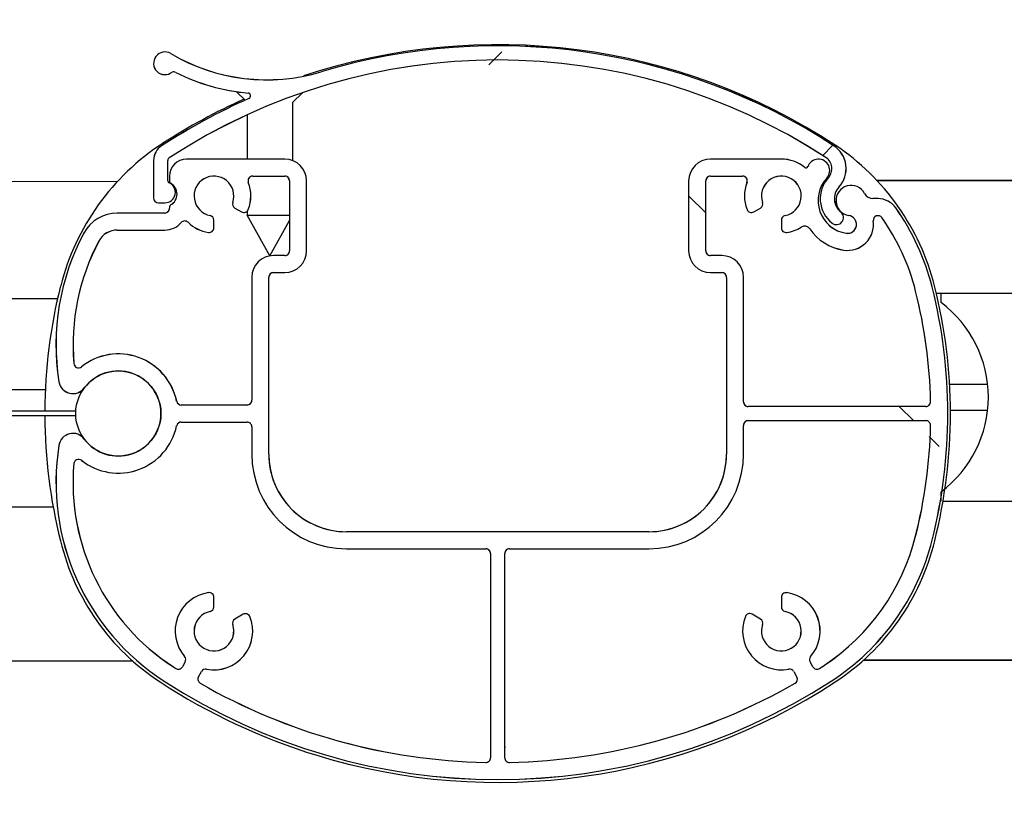
# Model space of a CAD drawing. Extents: x -25612 to -17650, y -12335 to -922.
# Drawn here: x -22683 to -22579, y -10763 to -10679 of the extents above; entities that cross this region are included whole.
import ezdxf

# ---------------------------------------------------------------- set-up
doc = ezdxf.new("R2010")
doc.units = 0
doc.header["$MEASUREMENT"] = 0

msp = doc.modelspace()

# ---------------------------------------------------------------- linework, layer by layer
at = {"color": 133, "linetype": 'Continuous', "ltscale": 304.8}
for p, q in [((-22632.49, -10682.62), (-22633.89, -10684.02)), ((-22597.49, -10692.52), (-22598.61, -10693.65)), ((-22610.95, -10699.67), (-22612.75, -10697.87)), ((-22588.99, -10721.63), (-22590.49, -10720.13)), ((-22586.27, -10724.35), (-22587.32, -10723.3))]:
    msp.add_line(p, q, dxfattribs=at)
at = {"color": 133, "linetype": 'Continuous'}
for p, q in [((-22659.66, -10687.75), (-22660.57, -10686.85)), ((-22654.63, -10687.99), (-22653.6, -10686.96)), ((-22654.63, -10687.99), (-22654.63, -10694.13)), ((-22659.43, -10689.29), (-22659.43, -10693.98)), ((-22655.45, -10693.98), (-22665.85, -10693.98)), ((-22655.45, -10693.98), (-22665.85, -10693.98)), ((-22602.95, -10693.98), (-22610.45, -10693.98)), ((-22602.95, -10693.98), (-22610.45, -10693.98)), ((-22669.33, -10694.11), (-22669.33, -10698.09)), ((-22669.33, -10694.11), (-22669.33, -10698.09)), ((-22667.83, -10696.29), (-22667.83, -10694.11)), ((-22667.83, -10696.29), (-22667.83, -10694.11)), ((-22667.65, -10695.78), (-22667.65, -10696.36)), ((-22667.65, -10695.78), (-22667.65, -10696.36)), ((-22658.85, -10695.78), (-22655.45, -10695.78)), ((-22658.85, -10695.78), (-22655.45, -10695.78)), ((-22610.45, -10695.78), (-22607.05, -10695.78)), ((-22610.45, -10695.78), (-22607.05, -10695.78)), ((-23303.92, -10696.25), (-22673.15, -10696.33)), ((-22654.95, -10696.28), (-22654.95, -10703.68)), ((-22654.95, -10696.28), (-22654.95, -10703.68)), ((-22653.15, -10703.68), (-22653.15, -10696.28)), ((-22653.15, -10703.68), (-22653.15, -10696.28)), ((-22612.75, -10696.28), (-22612.75, -10703.68)), ((-22612.75, -10696.28), (-22612.75, -10703.68)), ((-22610.95, -10703.68), (-22610.95, -10696.28)), ((-22610.95, -10703.68), (-22610.95, -10696.28)), ((-22592.82, -10696.25), (-22555.06, -10696.25)), ((-22555.06, -10696.25), (-22592.82, -10696.25)), ((-22592.73, -10698.16), (-22593.26, -10698.16)), ((-22592.73, -10698.16), (-22593.26, -10698.16)), ((-22668.83, -10698.59), (-22668.13, -10698.59)), ((-22668.83, -10698.59), (-22668.13, -10698.59)), ((-22667.65, -10699.01), (-22667.65, -10699.18)), ((-22667.65, -10699.01), (-22667.65, -10699.18)), ((-22660.74, -10699.16), (-22660.04, -10699.56)), ((-22660.74, -10699.16), (-22660.04, -10699.56)), ((-22605.86, -10699.56), (-22605.16, -10699.16)), ((-22605.86, -10699.56), (-22605.16, -10699.16)), ((-22668.15, -10699.68), (-22673.17, -10699.68)), ((-22668.15, -10699.68), (-22673.17, -10699.68)), ((-22659.43, -10699.47), (-22659.43, -10699.89)), ((-22659.43, -10699.89), (-22654.95, -10699.89)), ((-22657.03, -10704.19), (-22659.43, -10699.89)), ((-22662.95, -10701.24), (-22662.95, -10700.43)), ((-22662.95, -10701.24), (-22662.95, -10700.43)), ((-22657.03, -10704.19), (-22654.95, -10700.47)), ((-22602.95, -10700.43), (-22602.95, -10701.24)), ((-22602.95, -10700.43), (-22602.95, -10701.24)), ((-22673.17, -10701.48), (-22668.15, -10701.48)), ((-22673.17, -10701.48), (-22668.15, -10701.48)), ((-22655.45, -10704.18), (-22656.65, -10704.18)), ((-22655.45, -10704.18), (-22656.65, -10704.18)), ((-22609.25, -10704.18), (-22610.45, -10704.18)), ((-22609.25, -10704.18), (-22610.45, -10704.18)), ((-22658.95, -10706.48), (-22658.95, -10719.48)), ((-22658.95, -10706.48), (-22658.95, -10719.48)), ((-22657.15, -10725.18), (-22657.15, -10706.48)), ((-22657.15, -10725.18), (-22657.15, -10706.48)), ((-22656.65, -10705.98), (-22655.45, -10705.98)), ((-22656.65, -10705.98), (-22655.45, -10705.98)), ((-22610.45, -10705.98), (-22609.25, -10705.98)), ((-22610.45, -10705.98), (-22609.25, -10705.98)), ((-22608.75, -10706.48), (-22608.75, -10725.18)), ((-22608.75, -10706.48), (-22608.75, -10725.18)), ((-22606.95, -10719.63), (-22606.95, -10706.48)), ((-22606.95, -10719.63), (-22606.95, -10706.48)), ((-22586.55, -10708.15), (-22555.06, -10708.15)), ((-22586.06, -10709.15), (-22586.06, -10708.15)), ((-24555.06, -10708.65), (-22679.48, -10708.73)), ((-22585.15, -10717.76), (-22581.13, -10717.76)), ((-24555.06, -10718.26), (-22680.78, -10718.34)), ((-22659.45, -10719.98), (-22666.4, -10719.98)), ((-22659.45, -10719.98), (-22666.4, -10719.98)), ((-22677.55, -10721.13), (-24627.23, -10721.05)), ((-22677.55, -10720.63), (-24626.73, -10720.55)), ((-22587.67, -10720.13), (-22606.45, -10720.13)), ((-22587.67, -10720.13), (-22606.45, -10720.13)), ((-22585.07, -10720.54), (-22581.13, -10720.54)), ((-22666.4, -10721.78), (-22659.45, -10721.78)), ((-22666.4, -10721.78), (-22659.45, -10721.78)), ((-22606.95, -10725.18), (-22606.95, -10722.13)), ((-22606.95, -10725.18), (-22606.95, -10722.13)), ((-22606.45, -10721.63), (-22587.67, -10721.63)), ((-22606.45, -10721.63), (-22587.67, -10721.63)), ((-22658.95, -10722.28), (-22658.95, -10725.18)), ((-22658.95, -10722.28), (-22658.95, -10725.18)), ((-22586.06, -10730.15), (-22586.06, -10729.15)), ((-22585.85, -10730.15), (-22555.06, -10730.15)), ((-24555.06, -10730.65), (-22679.95, -10730.73)), ((-22616.95, -10733.38), (-22648.95, -10733.38)), ((-22616.95, -10733.38), (-22648.95, -10733.38)), ((-22648.95, -10735.18), (-22634.2, -10735.18)), ((-22648.95, -10735.18), (-22634.2, -10735.18)), ((-22633.7, -10735.68), (-22633.7, -10757.27)), ((-22633.7, -10735.68), (-22633.7, -10757.27)), ((-22632.2, -10757.27), (-22632.2, -10735.68)), ((-22632.2, -10757.27), (-22632.2, -10735.68)), ((-22631.7, -10735.18), (-22616.95, -10735.18)), ((-22631.7, -10735.18), (-22616.95, -10735.18)), ((-22662.95, -10741.33), (-22662.95, -10740.32)), ((-22662.95, -10741.33), (-22662.95, -10740.32)), ((-22602.95, -10740.32), (-22602.95, -10741.33)), ((-22602.95, -10740.32), (-22602.95, -10741.33)), ((-22659.86, -10742.1), (-22660.74, -10742.61)), ((-22659.86, -10742.1), (-22660.74, -10742.61)), ((-22605.16, -10742.61), (-22606.04, -10742.1)), ((-22605.16, -10742.61), (-22606.04, -10742.1)), ((-23305.51, -10746.95), (-22671.56, -10747.03)), ((-22665.99, -10747.15), (-22666.29, -10747.66)), ((-22665.99, -10747.15), (-22666.29, -10747.66)), ((-22599.62, -10747.66), (-22599.91, -10747.15)), ((-22599.62, -10747.66), (-22599.91, -10747.15)), ((-22594.25, -10746.95), (-22555.06, -10746.95)), ((-22555.06, -10746.95), (-22594.25, -10746.95)), ((-22664.59, -10748.71), (-22664.26, -10748.15)), ((-22664.59, -10748.71), (-22664.26, -10748.15)), ((-22601.64, -10748.15), (-22601.3, -10748.74)), ((-22601.64, -10748.15), (-22601.3, -10748.74))]:
    msp.add_line(p, q, dxfattribs=at)
msp.add_circle((-22673.06, -10720.88), 4.5, dxfattribs=at)
for centre, radius, start, end in [((-22632.95, -10747.18), 65.3, 56.8611, 108.309), ((-22632.93, -10747), 65, 56.8891, 106.7076), ((-22668.13, -10683.85), 1.2, 59.4882, 308.6169), ((-22632.93, -10747), 63.5, 56.8891, 123.1798), ((-22657.36, -10665.59), 20, 239.4882, 286.7076), ((-22667.21, -10685.26), 0.5, 63.4099, 109.553), ((-22657.36, -10665.59), 21.5, 243.4099, 264.7079), ((-22632.93, -10747), 65, 113.8917, 123.1606), ((-22632.95, -10747.18), 65.3, 114.2495, 122.817), ((-22659.37, -10687.29), 0.3, 293.8917, 444.7079), ((-22654.63, -10713.56), 25.29, 122.817, 165.8685), ((-22667.53, -10694.11), 1.8, 122.0133, 180), ((-22658.44, -10692.53), 1, 171.8493, 188.1507), ((-22599, -10694.98), 2.9, 317.4359, 416.8891), ((-22611.27, -10713.56), 25.29, 14.1315, 56.3576), ((-22667.53, -10694.11), 0.3, 120.3362, 180), ((-22665.85, -10695.78), 1.8, 90, 180), ((-22655.45, -10696.28), 2.3, 0, 90), ((-22610.45, -10696.28), 2.3, 90, 180), ((-22602.95, -10697.88), 3.9, 50.5854, 90), ((-22599.03, -10695.18), 1.2, 317.4359, 520.4907), ((-22599, -10694.98), 1.4, 317.4359, 416.8891), ((-22600.35, -10694.71), 0.2, 230.5854, 340.4907), ((-22662.95, -10697.88), 2.1, 341.089, 618.9125), ((-22658.85, -10696.28), 0.5, 90, 201.323), ((-22655.45, -10696.28), 0.5, 0, 90), ((-22610.45, -10696.28), 0.5, 90, 180), ((-22607.05, -10696.28), 0.5, 338.677, 450), ((-22602.95, -10697.88), 2.1, 281.0875, 558.9175), ((-22595.57, -10698.36), 3.5, 137.4359, 261.3283), ((-22595.54, -10698.16), 3.3, 137.4359, 231.5842), ((-22668.13, -10697.49), 1.1, 270, 427.3801), ((-22667.63, -10696.29), 0.2, 180, 247.3801), ((-22667.45, -10696.36), 0.2, 180, 242.1819), ((-22668.15, -10697.68), 1.3, 298.0823, 422.1819), ((-22662.95, -10697.88), 3.9, 338.4577, 381.323), ((-22602.95, -10697.88), 3.9, 158.677, 201.5473), ((-22595.54, -10698.16), 1.8, 137.4359, 231.5842), ((-22595.57, -10698.36), 1.6, 27.539, 261.3283), ((-22668.83, -10698.09), 0.5, 180, 270), ((-22593.26, -10697.16), 1, 207.539, 270), ((-22592.73, -10700.46), 2.3, 35.3173, 90), ((-22668.15, -10699.18), 0.5, 270, 360), ((-22667.45, -10699.01), 0.2, 118.0823, 180), ((-22660.49, -10698.72), 0.5, 161.089, 240), ((-22605.41, -10698.72), 0.5, 300, 378.9175), ((-22611.25, -10713.58), 25, 14.0834, 35.3173), ((-22673.17, -10703.68), 4, 90, 151.8729), ((-22663.45, -10700.43), 0.5, 0, 78.9125), ((-22659.79, -10699.13), 0.5, 240, 338.4577), ((-22606.11, -10699.13), 0.5, 201.5473, 300), ((-22602.45, -10700.43), 0.5, 101.0875, 180), ((-22597.13, -10700.16), 0.75, 231.5842, 411.5842), ((-22595.95, -10700.88), 0.95, 261.3283, 441.3283), ((-22592.73, -10700.46), 0.5, 35.3173, 187.4779), ((-22611.25, -10713.58), 23.2, 14.0834, 35.3173), ((-22668.15, -10699.18), 2.3, 270, 318.934), ((-22666.04, -10701.02), 0.5, 45.5204, 138.934), ((-22662.95, -10697.88), 3.9, 225.5204, 261.5435), ((-22663.45, -10701.24), 0.5, 261.5435, 360), ((-22602.45, -10701.24), 0.5, 180, 278.4565), ((-22602.95, -10697.88), 3.9, 278.4565, 302.5548), ((-22600.49, -10701.73), 0.669, 34.3976, 122.5548), ((-22595.95, -10700.88), 2.75, 261.3283, 367.4779), ((-22654.65, -10713.58), 25, 151.8729, 189.0587), ((-22673.17, -10703.68), 2.2, 90, 151.8729), ((-22595.57, -10698.36), 5.3, 214.3976, 261.3283), ((-22654.65, -10713.58), 23.2, 151.8729, 184.9501), ((-22656.65, -10706.48), 2.3, 90, 180), ((-22655.45, -10703.68), 0.5, 270, 360), ((-22655.45, -10703.68), 2.3, 270, 360), ((-22610.45, -10703.68), 2.3, 180, 270), ((-22610.45, -10703.68), 0.5, 180, 270), ((-22609.25, -10706.48), 2.3, 0, 90), ((-22656.65, -10706.48), 0.5, 90, 180), ((-22609.25, -10706.48), 0.5, 0, 90), ((-22625.54, -10720.88), 55.3, 165.8685, 179.7367), ((-22640.35, -10720.88), 55, 345.9166, 374.0834), ((-22640.37, -10720.88), 55.3, 345.9226, 374.1315), ((-22640.35, -10720.88), 53.2, 1.3591, 14.0834), ((-22593.56, -10719.15), 12.5, 306.8699, 413.1301), ((-22673.06, -10720.88), 6.3, 11.8812, 128.235), ((-22677.27, -10715.54), 0.5, 184.9501, 308.235), ((-22673.06, -10720.88), 4.5, 216.8699, 503.1301), ((-22677.86, -10717.28), 1.5, 189.0587, 323.1301), ((-22666.4, -10719.48), 0.5, 191.8812, 270), ((-22659.45, -10719.48), 0.5, 270, 360), ((-22606.45, -10719.63), 0.5, 180, 270), ((-22587.67, -10719.63), 0.5, 270, 361.3591), ((-22625.54, -10720.88), 55.3, 180.2548, 194.0775), ((-22666.4, -10722.28), 0.5, 90, 168.1188), ((-22606.45, -10722.13), 0.5, 90, 180), ((-22640.35, -10720.88), 53.2, 345.9166, 358.6409), ((-22587.67, -10722.13), 0.5, 358.6409, 450), ((-22677.86, -10724.48), 1.5, 36.8699, 170.9413), ((-22673.06, -10720.88), 6.3, 231.765, 348.1188), ((-22654.65, -10728.18), 25, 170.9413, 237.146), ((-22648.95, -10725.18), 10, 180, 270), ((-22648.95, -10725.18), 8.2, 180, 270), ((-22616.95, -10725.18), 10, 270, 360), ((-22616.95, -10725.18), 8.2, 270, 360), ((-22654.65, -10728.18), 23.2, 175.0499, 237.146), ((-22677.27, -10726.22), 0.5, 51.765, 175.0499), ((-22655.11, -10728.54), 24.75, 193.5492, 236.8545), ((-22611.25, -10728.18), 23.2, 303.6752, 345.9166), ((-22611.25, -10728.18), 25, 302.854, 345.9166), ((-22610.78, -10728.54), 24.74, 303.1377, 346.4586), ((-22634.2, -10735.68), 0.5, 0, 90), ((-22631.7, -10735.68), 0.5, 90, 180), ((-22662.95, -10743.88), 4.1, 98.0075, 220.9686), ((-22663.45, -10740.32), 0.501, 0, 98.0075), ((-22602.45, -10740.32), 0.5, 82.0164, 180), ((-22602.95, -10743.88), 4.1, 319.0314, 442.0164), ((-22662.95, -10743.88), 2.1, 101.0725, 378.8155), ((-22663.45, -10741.33), 0.499, 281.0725, 360), ((-22632.15, -10740.88), 1, 267.134, 270), ((-22602.95, -10743.88), 2.1, 161.1767, 438.9125), ((-22602.45, -10741.33), 0.5, 180, 258.9125), ((-22662.95, -10743.88), 4.1, 259.0314, 381.9428), ((-22660.49, -10743.04), 0.5, 120, 198.8155), ((-22659.61, -10742.54), 0.5, 21.9428, 120), ((-22632.15, -10740.88), 1.24, 267.6973, 270), ((-22602.95, -10743.88), 4.1, 158.0474, 280.9686), ((-22606.29, -10742.53), 0.5, 60, 158.0474), ((-22605.41, -10743.04), 0.5, 341.1767, 420), ((-22632.15, -10746.88), 1.24, 90, 92.3027), ((-22632.15, -10746.88), 1, 90, 92.866), ((-22666.43, -10746.9), 0.5, 330, 400.9686), ((-22599.48, -10746.9), 0.5, 139.0314, 210), ((-22632.95, -10694.58), 63.2, 237.146, 237.4134), ((-22666.72, -10747.41), 0.5, 237.4134, 330), ((-22663.83, -10748.4), 0.5, 79.0314, 150), ((-22602.08, -10748.4), 0.5, 30, 100.9686), ((-22599.18, -10747.41), 0.5, 210, 302.5867), ((-22632.95, -10694.58), 63.2, 302.5867, 303.1555), ((-22632.95, -10694.58), 65, 237.146, 302.854), ((-22664.15, -10748.96), 0.5, 150, 240.1557), ((-22601.75, -10748.96), 0.5, 299.8454, 386.1047), ((-22632.96, -10694.62), 65.26, 236.8545, 252.9686), ((-22632.95, -10694.58), 63.2, 240.1557, 268.8577), ((-22632.95, -10694.58), 65.3, 252.9686, 303.1377), ((-22632.95, -10694.58), 63.2, 271.1423, 299.8454), ((-22632.15, -10754.88), 1, 267.134, 270.7602), ((-22632.15, -10754.88), 1.24, 267.6973, 270.7602), ((-22634.2, -10757.27), 0.5, 268.8577, 360), ((-22631.7, -10757.27), 0.5, 180, 271.1423)]:
    msp.add_arc(centre, radius, start, end, dxfattribs=at)
for centre, major_axis, start_param, end_param in [((-22632.93, -10747), (-35.51, -54.44), 3.141593, 4.011089), ((-22632.93, -10747), (34.75, -53.15), 1.984602, 3.141593), ((-22668.13, -10683.85), (-0.61, -1.03), 3.141593, 7.489708), ((-22657.36, -10665.59), (-5.75, 19.16), 2.317459, 3.141593), ((-22667.21, -10685.26), (0.167, -0.471), 2.336244, 3.141593), ((-22657.36, -10665.59), (9.62, 19.23), 3.141593, 3.513312), ((-22632.93, -10747), (26.33, -59.43), 3.141593, 3.303365), ((-22659.37, -10687.29), (-0.028, -0.299), 0.509355, 3.141593), ((-22667.53, -10694.11), (0.95, -1.53), 3.141593, 4.153651), ((-22599, -10694.98), (-2.14, 1.96), 3.141593, 4.877379), ((-22667.53, -10694.11), (0.3, 0), 2.100264, 3.141593), ((-22665.85, -10695.78), (0, -1.8), 3.141593, 4.712389), ((-22655.45, -10696.28), (-2.3, 0), 3.141593, 4.712389), ((-22610.45, -10696.28), (0, -2.3), 3.141593, 4.712389), ((-22602.95, -10697.88), (-2.48, -3.01), 3.141593, 3.829507), ((-22599.03, -10695.18), (-0.884, 0.812), 3.141593, 6.685567), ((-22599, -10694.98), (-0.76, -1.17), 1.405806, 3.141593), ((-22600.35, -10694.71), (-0.189, 0.067), 1.223384, 3.141593), ((-22662.95, -10697.88), (0.4, 2.06), 4.575843, 9.424778), ((-22658.85, -10696.28), (0.466, 0.182), 1.19864, 3.141593), ((-22655.45, -10696.28), (0, -0.5), 1.570796, 3.141593), ((-22610.45, -10696.28), (0.5, 0), 1.570796, 3.141593), ((-22607.05, -10696.28), (0, -0.5), 1.19864, 3.141593), ((-22602.95, -10697.88), (1.99, 0.68), 4.575729, 9.424778), ((-22595.57, -10698.36), (0.53, 3.46), 0.979262, 3.141593), ((-22595.54, -10698.16), (2.43, -2.23), 3.141593, 4.784791), ((-22668.13, -10697.49), (0, 1.1), 3.141593, 5.888394), ((-22667.63, -10696.29), (0.077, 0.185), 1.965587, 3.141593), ((-22667.45, -10696.36), (0.2, 0), 3.141593, 4.226871), ((-22668.15, -10697.68), (-0.61, -1.15), 0.975648, 3.141593), ((-22662.95, -10697.88), (-3.63, 1.43), 3.141593, 3.889733), ((-22602.95, -10697.88), (3.63, -1.42), 3.141593, 3.88982), ((-22595.54, -10698.16), (1.12, 1.41), 1.498394, 3.141593), ((-22595.57, -10698.36), (-1.42, -0.74), 3.141593, 7.221986), ((-22668.83, -10698.09), (0.5, 0), 3.141593, 4.712389), ((-22593.26, -10697.16), (0, 1), 2.051442, 3.141593), ((-22592.73, -10700.46), (-1.88, -1.33), 3.141593, 4.095986), ((-22668.15, -10699.18), (-0.5, 0), 1.570796, 3.141593), ((-22667.45, -10699.01), (0.094, -0.176), 3.141593, 4.22226), ((-22660.49, -10698.72), (0.473, -0.162), 3.141593, 4.518849), ((-22605.41, -10698.72), (-0.25, 0.433), 3.141593, 4.518963), ((-22611.25, -10713.58), (-24.25, -6.08), 3.141593, 3.512195), ((-22673.17, -10703.68), (0, -4), 3.141593, 4.221479), ((-22663.45, -10700.43), (-0.5, 0), 3.141593, 4.518876), ((-22659.79, -10699.13), (0.25, 0.433), 3.141593, 4.860003), ((-22606.11, -10699.13), (0.465, 0.184), 3.141593, 4.859917), ((-22602.45, -10700.43), (0.096, -0.491), 3.141593, 4.518876), ((-22597.13, -10700.16), (0.466, 0.588), 3.141593, 6.283185), ((-22595.95, -10700.88), (-0.143, -0.939), 6.283185, 9.424778), ((-22592.73, -10700.46), (0.496, 0.065), 0.48589, 3.141593), ((-22611.25, -10713.58), (-18.93, -13.41), 2.77099, 3.141593), ((-22668.15, -10699.18), (0, 2.3), 3.141593, 3.995652), ((-22666.04, -10701.02), (0.377, -0.328), 1.511219, 3.141593), ((-22662.95, -10697.88), (2.73, 2.78), 3.141593, 3.770313), ((-22663.45, -10701.24), (0.074, 0.495), 3.141593, 4.859983), ((-22602.45, -10701.24), (0.5, 0), 3.141593, 4.859983), ((-22602.95, -10697.88), (-0.57, 3.86), 3.141593, 3.562188), ((-22600.49, -10701.73), (0.36, -0.564), 1.602958, 3.141593), ((-22595.95, -10700.88), (0.41, 2.72), 3.141593, 4.994252), ((-22654.65, -10713.58), (22.05, -11.79), 3.141593, 3.790607), ((-22673.17, -10703.68), (1.94, -1.04), 2.061706, 3.141593), ((-22595.57, -10698.36), (4.37, 2.99), 3.141593, 3.960688), ((-22654.65, -10713.58), (23.11, 2), 2.564287, 3.141593), ((-22656.65, -10706.48), (0, -2.3), 3.141593, 4.712389), ((-22655.45, -10703.68), (0, 2.3), 3.141593, 4.712389), ((-22655.45, -10703.68), (-0.5, 0), 1.570796, 3.141593), ((-22610.45, -10703.68), (2.3, 0), 3.141593, 4.712389), ((-22610.45, -10703.68), (0, 0.5), 1.570796, 3.141593), ((-22609.25, -10706.48), (-2.3, 0), 3.141593, 4.712389), ((-22656.65, -10706.48), (0.5, 0), 1.570796, 3.141593), ((-22609.25, -10706.48), (0, -0.5), 1.570796, 3.141593), ((-22640.35, -10720.88), (-53.35, 13.38), 3.141593, 3.633195), ((-22640.35, -10720.88), (-51.6, -12.95), 2.919513, 3.141593), ((-22673.06, -10720.88), (-6.17, -1.3), 3.141593, 5.17235), ((-22677.27, -10715.54), (-0.309, 0.393), 0.989866, 3.141593), ((-22673.06, -10720.88), (3.6, -2.7), 4.428595, 9.424778), ((-22677.86, -10717.28), (1.48, 0.24), 3.141593, 5.48158), ((-22666.4, -10719.48), (0, 0.5), 1.778162, 3.141593), ((-22659.45, -10719.48), (-0.5, 0), 1.570796, 3.141593), ((-22606.45, -10719.63), (0, 0.5), 1.570796, 3.141593), ((-22587.67, -10719.63), (-0.5, -0.012), 1.547075, 3.141593), ((-22666.4, -10722.28), (0.489, -0.103), 1.778162, 3.141593), ((-22659.45, -10722.28), (0, -0.5), 1.570796, 3.141593), ((-22606.45, -10722.13), (0.5, 0), 1.570796, 3.141593), ((-22640.35, -10720.88), (-53.19, 1.26), 2.919513, 3.141593), ((-22587.67, -10722.13), (0, -0.5), 1.547075, 3.141593), ((-22677.86, -10724.48), (-1.2, -0.9), 3.141593, 5.48158), ((-22673.06, -10720.88), (3.9, 4.95), 3.141593, 5.17235), ((-22654.65, -10728.18), (24.69, -3.94), 3.141593, 4.297083), ((-22648.95, -10725.18), (10, 0), 3.141593, 4.712389), ((-22648.95, -10725.18), (0, 8.2), 1.570796, 3.141593), ((-22616.95, -10725.18), (-8.2, 0), 1.570796, 3.141593), ((-22616.95, -10725.18), (0, 10), 3.141593, 4.712389), ((-22654.65, -10728.18), (12.59, 19.49), 2.057811, 3.141593), ((-22677.27, -10726.22), (0.498, -0.043), 0.989866, 3.141593), ((-22611.25, -10728.18), (-22.5, 5.65), 2.404341, 3.141593), ((-22611.25, -10728.18), (-13.56, 21), 3.141593, 3.893178), ((-22634.2, -10735.68), (0, -0.5), 1.570796, 3.141593), ((-22631.7, -10735.68), (0.5, 0), 1.570796, 3.141593), ((-22662.95, -10743.88), (0.57, -4.06), 3.141593, 5.287668), ((-22663.45, -10740.32), (-0.501, 0), 3.141593, 4.852146), ((-22602.45, -10740.32), (-0.069, -0.495), 3.141593, 4.851728), ((-22602.95, -10743.88), (-3.1, 2.69), 3.141593, 5.288086), ((-22662.95, -10743.88), (-1.99, -0.68), 4.577248, 9.424778), ((-22663.45, -10741.33), (-0.096, 0.49), 3.141593, 4.519137), ((-22602.95, -10743.88), (-0.4, -2.06), 4.577373, 9.424778), ((-22602.45, -10741.33), (0.5, 0), 3.141593, 4.518876), ((-22662.95, -10743.88), (0.78, 4.03), 3.141593, 5.286801), ((-22660.49, -10743.04), (0.25, -0.433), 3.141593, 4.517183), ((-22659.61, -10742.54), (-0.464, -0.187), 3.141593, 4.853013), ((-22602.95, -10743.88), (3.8, -1.53), 3.141593, 5.286972), ((-22606.29, -10742.53), (-0.25, -0.433), 3.141593, 4.852842), ((-22605.41, -10743.04), (-0.473, 0.161), 3.141593, 4.517319), ((-22666.43, -10746.9), (-0.378, -0.328), 1.902958, 3.141593), ((-22599.48, -10746.9), (0.433, 0.25), 1.902958, 3.141593), ((-22632.95, -10694.58), (34.04, 53.25), 3.136926, 3.141593), ((-22666.72, -10747.41), (-0.433, 0.25), 1.525651, 3.141593), ((-22663.83, -10748.4), (0.433, -0.25), 1.902958, 3.141593), ((-22602.08, -10748.4), (0.095, -0.491), 1.902958, 3.141593), ((-22599.18, -10747.41), (-0.269, 0.421), 1.52565, 3.141593), ((-22632.95, -10694.58), (-34.56, 52.91), 3.131666, 3.141593), ((-22632.95, -10694.58), (35.26, 54.6), 3.141593, 4.288413), ((-22664.15, -10748.96), (0.249, 0.434), 1.568079, 3.141593), ((-22601.75, -10748.96), (-0.449, -0.22), 1.636083, 3.141593), ((-22632.95, -10694.58), (1.26, 63.19), 2.640648, 3.141593), ((-22632.95, -10694.58), (-31.45, 54.82), 2.64063, 3.141593), ((-22634.2, -10757.27), (-0.5, 0), 1.550859, 3.141593), ((-22631.7, -10757.27), (-0.01, 0.5), 1.550859, 3.141593)]:
    msp.add_ellipse(centre, major_axis=major_axis, ratio=1, start_param=start_param, end_param=end_param, dxfattribs=at)

doc.saveas('drawing.dxf')
